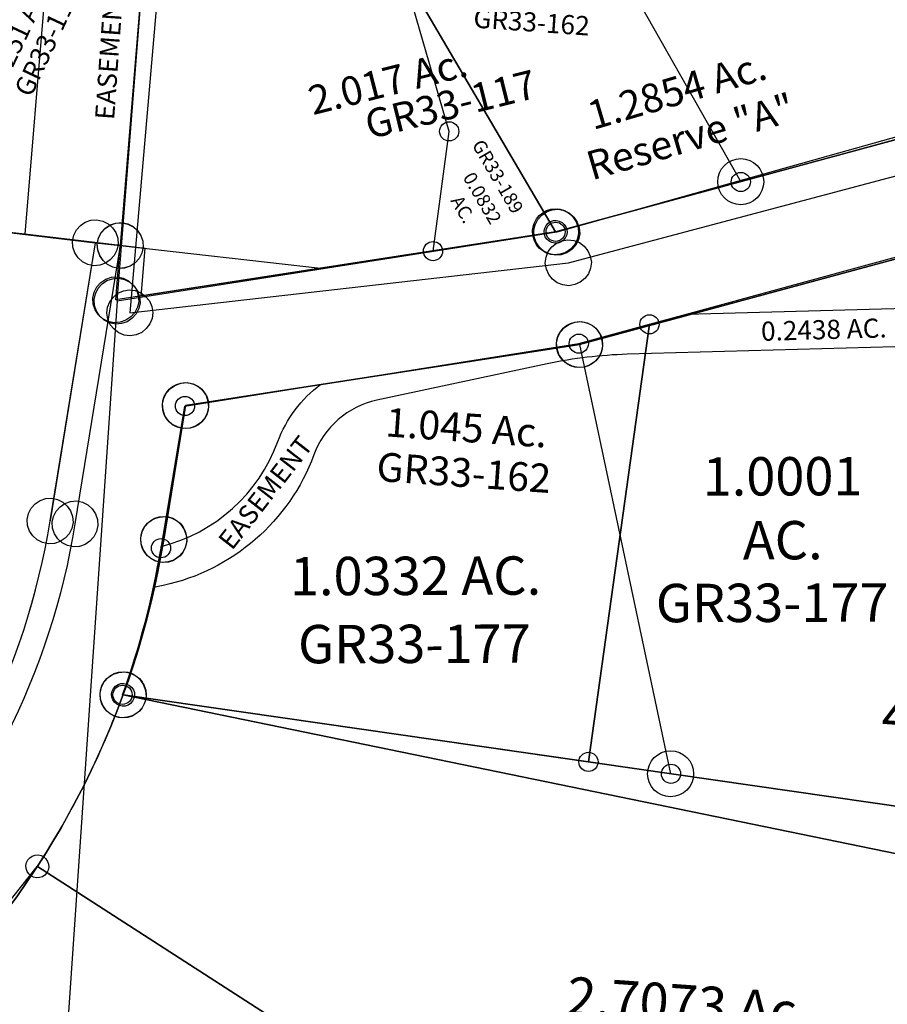
# Model space of a CAD drawing. Units: feet. Extents: x 1996472 to 2037882, y 532082 to 574146.
# Drawn here: x 2002421 to 2002874, y 551571 to 552085 of the extents above; entities that cross this region are included whole.
import ezdxf
from ezdxf.enums import TextEntityAlignment as Align

# ---------------------------------------------------------------- set-up
doc = ezdxf.new("R2010")
doc.units = ezdxf.units.FT
doc.header["$MEASUREMENT"] = 0
doc.layers.add('SURVEY', color=2, linetype='CONTINUOUS')
doc.styles.add('ARIAL', font='arial.ttf')
doc.styles.get("Standard").update_dxf_attribs({"font": 'romans.shx', "height": 30})

# ---------------------------------------------------------------- blocks, each defined once
blk = doc.blocks.new('GREENGRA$C79C019C0')
at = {"layer": 'SURVEY', "color": 2}
for p, q in [((709.97, 455.78), (711.89, 458.18)), ((711.89, 458.18), (714.29, 460.1)), ((714.29, 460.1), (717.17, 461.3)), ((717.17, 461.3), (720.29, 461.78)), ((720.29, 461.78), (723.41, 461.3)), ((723.41, 461.3), (726.29, 460.1)), ((726.29, 460.1), (728.69, 458.18)), ((728.69, 458.18), (730.61, 455.78)), ((645.26, 453.31), (720.29, 449.78)), ((708.29, 449.78), (708.77, 452.9)), ((708.77, 452.9), (709.97, 455.78)), ((730.61, 455.78), (731.81, 452.9)), ((731.81, 452.9), (732.29, 449.78)), ((720.29, 449.78), (706.93, 303.41)), ((708.77, 446.66), (708.29, 449.78)), ((709.97, 443.78), (708.77, 446.66)), ((731.81, 446.66), (730.61, 443.78)), ((732.29, 449.78), (731.81, 446.66)), ((711.89, 441.38), (709.97, 443.78)), ((730.61, 443.78), (728.69, 441.38)), ((714.29, 439.46), (711.89, 441.38)), ((717.17, 438.26), (714.29, 439.46)), ((720.29, 437.78), (717.17, 438.26)), ((723.41, 438.26), (720.29, 437.78)), ((726.29, 439.46), (723.41, 438.26)), ((728.69, 441.38), (726.29, 439.46)), ((698.53, 311.81), (700.93, 313.73)), ((700.93, 313.73), (703.81, 314.93)), ((703.81, 314.93), (706.93, 315.41)), ((706.93, 315.41), (710.05, 314.93)), ((710.05, 314.93), (712.93, 313.73)), ((712.93, 313.73), (715.33, 311.81)), ((695.41, 306.53), (696.61, 309.41)), ((696.61, 309.41), (698.53, 311.81)), ((715.33, 311.81), (717.25, 309.41)), ((717.25, 309.41), (718.45, 306.53)), ((694.93, 303.41), (695.41, 306.53)), ((695.41, 300.29), (694.93, 303.41)), ((718.45, 306.53), (718.93, 303.41)), ((718.93, 303.41), (718.45, 300.29)), ((696.61, 297.41), (695.41, 300.29)), ((718.45, 300.29), (717.25, 297.41)), ((698.53, 295.01), (696.61, 297.41)), ((700.93, 293.09), (698.53, 295.01)), ((703.81, 291.89), (700.93, 293.09)), ((712.93, 293.09), (710.05, 291.89)), ((715.33, 295.01), (712.93, 293.09)), ((717.25, 297.41), (715.33, 295.01)), ((706.93, 291.41), (703.81, 291.89)), ((710.05, 291.89), (706.93, 291.41))]:
    blk.add_line(p, q, dxfattribs=at)
blk.add_arc((325.42, 338.24), 383.1, 319.8232, 354.7835, dxfattribs=at)
blk = doc.blocks.new('GREENGRA$C68840583')
at = {"layer": 'SURVEY', "color": 2}
for p, q in [((-97.47, 619.24), (191.16, 719.57)), ((-107.79, 625.23), (-105.87, 627.63)), ((-105.87, 627.63), (-103.47, 629.55)), ((-103.47, 629.55), (-100.59, 630.75)), ((-100.59, 630.75), (-97.47, 631.23)), ((-97.47, 631.23), (-94.35, 630.75)), ((-94.35, 630.75), (-91.47, 629.55)), ((-91.47, 629.55), (-89.07, 627.63)), ((-89.07, 627.63), (-87.15, 625.23)), ((-109.47, 619.23), (-108.99, 622.35)), ((-108.99, 622.35), (-107.79, 625.23)), ((-87.15, 625.23), (-85.95, 622.35)), ((-85.95, 622.35), (-85.47, 619.23)), ((-300.15, 573.11), (-97.47, 619.24)), ((-108.99, 616.11), (-109.47, 619.23)), ((-107.79, 613.23), (-108.99, 616.11)), ((-85.95, 616.11), (-87.15, 613.23)), ((-85.47, 619.23), (-85.95, 616.11)), ((-105.87, 610.83), (-107.79, 613.23)), ((-87.15, 613.23), (-89.07, 610.83)), ((-103.47, 608.91), (-105.87, 610.83)), ((-100.59, 607.71), (-103.47, 608.91)), ((-97.47, 607.23), (-100.59, 607.71)), ((-94.35, 607.71), (-97.47, 607.23)), ((-91.47, 608.91), (-94.35, 607.71)), ((-89.07, 610.83), (-91.47, 608.91)), ((-310.47, 579.1), (-308.55, 581.5)), ((-308.55, 581.5), (-306.15, 583.42)), ((-306.15, 583.42), (-303.27, 584.62)), ((-303.27, 584.62), (-300.15, 585.1)), ((-300.15, 585.1), (-297.03, 584.62)), ((-297.03, 584.62), (-294.15, 583.42)), ((-294.15, 583.42), (-291.75, 581.5)), ((-291.75, 581.5), (-289.83, 579.1)), ((-312.15, 573.1), (-311.67, 576.22)), ((-311.67, 576.22), (-310.47, 579.1)), ((-289.83, 579.1), (-288.63, 576.22)), ((-288.63, 576.22), (-288.15, 573.1)), ((-311.67, 569.98), (-312.15, 573.1)), ((-310.47, 567.1), (-311.67, 569.98)), ((-306.58, 502.69), (-300.15, 573.11)), ((-288.63, 569.98), (-289.83, 567.1)), ((-288.15, 573.1), (-288.63, 569.98)), ((-308.55, 564.7), (-310.47, 567.1)), ((-289.83, 567.1), (-291.75, 564.7)), ((-306.15, 562.78), (-308.55, 564.7)), ((-303.27, 561.58), (-306.15, 562.78)), ((-300.15, 561.1), (-303.27, 561.58)), ((-297.03, 561.58), (-300.15, 561.1)), ((-294.15, 562.78), (-297.03, 561.58)), ((-291.75, 564.7), (-294.15, 562.78)), ((-312.58, 513), (-309.7, 514.2)), ((-309.7, 514.2), (-306.58, 514.68)), ((-306.58, 514.68), (-303.46, 514.2)), ((-303.46, 514.2), (-300.58, 513)), ((-318.1, 505.8), (-316.9, 508.68)), ((-316.9, 508.68), (-314.98, 511.08)), ((-314.98, 511.08), (-312.58, 513)), ((-300.58, 513), (-298.18, 511.08)), ((-298.18, 511.08), (-296.26, 508.68)), ((-296.26, 508.68), (-295.06, 505.8)), ((-318.58, 502.68), (-318.1, 505.8)), ((-295.06, 505.8), (-294.58, 502.68)), ((-318.1, 499.56), (-318.58, 502.68)), ((-316.9, 496.68), (-318.1, 499.56)), ((-295.06, 499.56), (-296.26, 496.68)), ((-294.58, 502.68), (-295.06, 499.56)), ((-314.98, 494.28), (-316.9, 496.68)), ((-312.58, 492.36), (-314.98, 494.28)), ((-298.18, 494.28), (-300.58, 492.36)), ((-296.26, 496.68), (-298.18, 494.28)), ((-309.7, 491.16), (-312.58, 492.36)), ((-306.58, 490.68), (-309.7, 491.16)), ((-303.46, 491.16), (-306.58, 490.68)), ((-300.58, 492.36), (-303.46, 491.16))]:
    blk.add_line(p, q, dxfattribs=at)
blk.add_arc((-747.84, 542.98), 443.1, 319.8229, 354.7837, dxfattribs=at)
blk = doc.blocks.new('GREENGRA$C2505614C')
at = {"layer": 'SURVEY', "color": 2}
for p, q in [((-4.2, 4.2), (-3, 5.16)), ((-3, 5.16), (-1.56, 5.76)), ((-1.56, 5.76), (0, 6)), ((0, 6), (1.56, 5.76)), ((1.56, 5.76), (3, 5.16)), ((3, 5.16), (4.2, 4.2)), ((-6, 0), (-5.76, 1.56)), ((-5.76, -1.56), (-6, 0)), ((-5.76, 1.56), (-5.16, 3)), ((-5.16, 3), (-4.2, 4.2)), ((0, 0), (523.91, -69.93)), ((4.2, 4.2), (5.16, 3)), ((5.16, 3), (5.76, 1.56)), ((5.76, 1.56), (6, 0)), ((6, 0), (5.76, -1.56)), ((-5.16, -3), (-5.76, -1.56)), ((-4.2, -4.2), (-5.16, -3)), ((-3, -5.16), (-4.2, -4.2)), ((4.2, -4.2), (3, -5.16)), ((5.16, -3), (4.2, -4.2)), ((5.76, -1.56), (5.16, -3)), ((-1.56, -5.76), (-3, -5.16)), ((0, -6), (-1.56, -5.76)), ((1.56, -5.76), (0, -6)), ((3, -5.16), (1.56, -5.76)), ((-42.54, -88.16), (-41.34, -87.2)), ((-41.34, -87.2), (-39.9, -86.6)), ((-39.9, -86.6), (-38.34, -86.36)), ((-38.34, -86.36), (-36.78, -86.6)), ((-36.78, -86.6), (-35.34, -87.2)), ((-35.34, -87.2), (-34.14, -88.16)), ((-87.26, -163.28), (-38.35, -92.36)), ((-44.34, -92.36), (-44.1, -90.8)), ((-44.1, -93.92), (-44.34, -92.36)), ((-44.1, -90.8), (-43.5, -89.36)), ((-43.5, -89.36), (-42.54, -88.16)), ((433.53, -351.29), (-38.34, -92.36)), ((-38.34, -92.36), (433.53, -351.29)), ((-34.14, -88.16), (-33.18, -89.36)), ((-33.18, -89.36), (-32.58, -90.8)), ((-32.58, -90.8), (-32.34, -92.36)), ((-32.34, -92.36), (-32.58, -93.92)), ((-43.5, -95.36), (-44.1, -93.92)), ((-42.54, -96.56), (-43.5, -95.36)), ((-41.34, -97.52), (-42.54, -96.56)), ((-39.9, -98.12), (-41.34, -97.52)), ((-35.34, -97.52), (-36.78, -98.12)), ((-34.14, -96.56), (-35.34, -97.52)), ((-33.18, -95.36), (-34.14, -96.56)), ((-32.58, -93.92), (-33.18, -95.36)), ((-38.34, -98.36), (-39.9, -98.12)), ((-36.78, -98.12), (-38.34, -98.36))]:
    blk.add_line(p, q, dxfattribs=at)
blk.add_arc((-425.81, 122.59), 443.1, 330.9811, 343.9394, dxfattribs=at)
blk.add_text('2.7073 Ac.', height=20, dxfattribs=at).set_placement((305.66, -150.26), align=Align.CENTER)
blk = doc.blocks.new('GREENGRA$C6B715C99')
at = {"layer": 'SURVEY'}
for p, q in [((1444.35, 2093.91), (1444.95, 2095.35)), ((1444.95, 2095.35), (1445.91, 2096.55)), ((1445.91, 2096.55), (1447.11, 2097.51)), ((1447.11, 2097.51), (1448.55, 2098.11)), ((1448.55, 2098.11), (1450.11, 2098.35)), ((1450.11, 2098.35), (1451.67, 2098.11)), ((1451.67, 2098.11), (1453.11, 2097.51)), ((1453.11, 2097.51), (1454.31, 2096.55)), ((1454.31, 2096.55), (1455.27, 2095.35)), ((1455.27, 2095.35), (1455.87, 2093.91)), ((1444.11, 2092.35), (1444.35, 2093.91)), ((1444.35, 2090.79), (1444.11, 2092.35)), ((1444.95, 2089.35), (1444.35, 2090.79)), ((1455.87, 2090.79), (1455.27, 2089.35)), ((1455.87, 2093.91), (1456.11, 2092.35)), ((1456.11, 2092.35), (1455.87, 2090.79)), ((1445.91, 2088.15), (1444.95, 2089.35)), ((1447.11, 2087.19), (1445.91, 2088.15)), ((1448.55, 2086.59), (1447.11, 2087.19)), ((1450.11, 2086.35), (1448.55, 2086.59)), ((1451.67, 2086.59), (1450.11, 2086.35)), ((1453.11, 2087.19), (1451.67, 2086.59)), ((1454.31, 2088.15), (1453.11, 2087.19)), ((1455.27, 2089.35), (1454.31, 2088.15))]:
    blk.add_line(p, q, dxfattribs=at)
blk.add_lwpolyline([(1450.12, 2092.35), (1361.29, 2221.86), (1539.18, 2312.53), (1554.97, 2394.61), (1768.86, 2203.16), (1450.11, 2092.35)], dxfattribs=at)
blk.add_lwpolyline([(1109.01, 1711.16, 0.153739), (1197.81, 1923.49), (1211.17, 2069.86), (1224.21, 2069.26), (1329.2, 2064.84), (1450.11, 2092.35), (1768.86, 2203.16), (1836.94, 2142.82), (2026.4, 2329.24), (2068.72, 2286.3), (1881.86, 2102.83), (1838.85, 2060.61), (1755.3, 2134.93), (1466.67, 2034.59), (1264, 1988.47), (1257.57, 1918.05, -0.153736), (1154.86, 1672.47)], format="xyb", dxfattribs=at)
at = {"layer": 'SURVEY', "insert": (1513.1, 2156.76), "char_height": 15, "width": 259.3931, "attachment_point": 5, "rotation": 20.3989}
blk.add_mtext('1.2854 Ac.\\PReserve "A"', dxfattribs=at)
blk = doc.blocks.new('GREENGRA$C7F332843')
at = {"layer": 'SURVEY', "color": 2}
for p, q in [((236.57, 681.03), (525.19, 781.37)), ((226.25, 687.03), (228.17, 689.43)), ((228.17, 689.43), (230.57, 691.35)), ((230.57, 691.35), (233.45, 692.55)), ((233.45, 692.55), (236.57, 693.03)), ((236.57, 693.03), (239.69, 692.55)), ((239.69, 692.55), (242.57, 691.35)), ((242.57, 691.35), (244.97, 689.43)), ((244.97, 689.43), (246.89, 687.03)), ((224.57, 681.03), (225.05, 684.15)), ((225.05, 684.15), (226.25, 687.03)), ((246.89, 687.03), (248.09, 684.15)), ((248.09, 684.15), (248.57, 681.03)), ((33.89, 634.91), (236.57, 681.03)), ((225.05, 677.91), (224.57, 681.03)), ((226.25, 675.03), (225.05, 677.91)), ((248.09, 677.91), (246.89, 675.03)), ((248.57, 681.03), (248.09, 677.91)), ((228.17, 672.63), (226.25, 675.03)), ((230.57, 670.71), (228.17, 672.63)), ((244.97, 672.63), (242.57, 670.71)), ((246.89, 675.03), (244.97, 672.63)), ((233.45, 669.51), (230.57, 670.71)), ((236.57, 669.03), (233.45, 669.51)), ((239.69, 669.51), (236.57, 669.03)), ((242.57, 670.71), (239.69, 669.51)), ((30.77, 646.43), (33.89, 646.91)), ((33.89, 646.91), (37.01, 646.43)), ((23.57, 640.91), (25.49, 643.31)), ((25.49, 643.31), (27.89, 645.23)), ((27.89, 645.23), (30.77, 646.43)), ((37.01, 646.43), (39.89, 645.23)), ((39.89, 645.23), (42.29, 643.31)), ((42.29, 643.31), (44.21, 640.91)), ((21.89, 634.91), (22.37, 638.03)), ((22.37, 638.03), (23.57, 640.91)), ((44.21, 640.91), (45.41, 638.03)), ((45.41, 638.03), (45.89, 634.91)), ((22.37, 631.79), (21.89, 634.91)), ((23.57, 628.91), (22.37, 631.79)), ((27.46, 564.49), (33.89, 634.91)), ((45.41, 631.79), (44.21, 628.91)), ((45.89, 634.91), (45.41, 631.79)), ((25.49, 626.51), (23.57, 628.91)), ((27.89, 624.59), (25.49, 626.51)), ((42.29, 626.51), (39.89, 624.59)), ((44.21, 628.91), (42.29, 626.51)), ((30.77, 623.39), (27.89, 624.59)), ((33.89, 622.91), (30.77, 623.39)), ((37.01, 623.39), (33.89, 622.91)), ((39.89, 624.59), (37.01, 623.39)), ((21.46, 574.81), (24.34, 576.01)), ((24.34, 576.01), (27.46, 576.49)), ((27.46, 576.49), (30.58, 576.01)), ((30.58, 576.01), (33.46, 574.81)), ((15.94, 567.61), (17.14, 570.49)), ((17.14, 570.49), (19.06, 572.89)), ((19.06, 572.89), (21.46, 574.81)), ((33.46, 574.81), (35.86, 572.89)), ((35.86, 572.89), (37.78, 570.49)), ((37.78, 570.49), (38.98, 567.61)), ((15.46, 564.49), (15.94, 567.61)), ((38.98, 567.61), (39.46, 564.49)), ((15.94, 561.37), (15.46, 564.49)), ((17.14, 558.49), (15.94, 561.37)), ((38.98, 561.37), (37.78, 558.49)), ((39.46, 564.49), (38.98, 561.37)), ((19.06, 556.09), (17.14, 558.49)), ((21.46, 554.17), (19.06, 556.09)), ((35.86, 556.09), (33.46, 554.17)), ((37.78, 558.49), (35.86, 556.09)), ((24.34, 552.97), (21.46, 554.17)), ((27.46, 552.49), (24.34, 552.97)), ((30.58, 552.97), (27.46, 552.49)), ((33.46, 554.17), (30.58, 552.97)), ((6, 492.51), (8.88, 493.71)), ((8.88, 493.71), (12, 494.19)), ((12, 494.19), (15.12, 493.71)), ((15.12, 493.71), (18, 492.51)), ((0.48, 485.31), (1.68, 488.19)), ((1.68, 488.19), (3.6, 490.59)), ((3.6, 490.59), (6, 492.51)), ((18, 492.51), (20.4, 490.59)), ((20.4, 490.59), (22.32, 488.19)), ((22.32, 488.19), (23.52, 485.31)), ((0, 482.19), (0.48, 485.31)), ((23.52, 485.31), (24, 482.19)), ((0.48, 479.07), (0, 482.19)), ((1.68, 476.19), (0.48, 479.07)), ((546.44, 443.07), (12, 482.19)), ((12, 482.19), (546.44, 443.07)), ((535.92, 412.25), (12, 482.19)), ((23.52, 479.07), (22.32, 476.19)), ((24, 482.19), (23.52, 479.07)), ((3.6, 473.79), (1.68, 476.19)), ((6, 471.87), (3.6, 473.79)), ((20.4, 473.79), (18, 471.87)), ((22.32, 476.19), (20.4, 473.79)), ((8.88, 470.67), (6, 471.87)), ((12, 470.19), (8.88, 470.67)), ((15.12, 470.67), (12, 470.19)), ((18, 471.87), (15.12, 470.67))]:
    blk.add_line(p, q, dxfattribs=at)
blk.add_arc((-413.81, 604.78), 443.1, 343.9392, 354.7836, dxfattribs=at)
blk = doc.blocks.new('GREENGRA$C67C41436')
at = {"layer": 'SURVEY', "color": 2}
for p, q in [((864.44, 2814.44), (867.38, 3075.21)), ((1406.64, 2978.44), (1090.66, 2865.93)), ((1082.26, 2874.33), (1084.66, 2876.25)), ((1084.66, 2876.25), (1087.54, 2877.45)), ((1087.54, 2877.45), (1090.66, 2877.93)), ((1090.66, 2877.93), (1093.78, 2877.45)), ((1093.78, 2877.45), (1096.66, 2876.25)), ((1096.66, 2876.25), (1099.06, 2874.33)), ((1079.14, 2869.05), (1080.34, 2871.93)), ((1080.34, 2871.93), (1082.26, 2874.33)), ((1099.06, 2874.33), (1100.98, 2871.93)), ((1100.98, 2871.93), (1102.18, 2869.05)), ((1090.66, 2865.93), (864.44, 2814.44)), ((1078.66, 2865.93), (1079.14, 2869.05)), ((1079.14, 2862.81), (1078.66, 2865.93)), ((1102.18, 2869.05), (1102.66, 2865.93)), ((1102.66, 2865.93), (1102.18, 2862.81)), ((1080.34, 2859.93), (1079.14, 2862.81)), ((1082.26, 2857.53), (1080.34, 2859.93)), ((1100.98, 2859.93), (1099.06, 2857.53)), ((1102.18, 2862.81), (1100.98, 2859.93)), ((1084.66, 2855.61), (1082.26, 2857.53)), ((1087.54, 2854.41), (1084.66, 2855.61)), ((1090.66, 2853.93), (1087.54, 2854.41)), ((1093.78, 2854.41), (1090.66, 2853.93)), ((1096.66, 2855.61), (1093.78, 2854.41)), ((1099.06, 2857.53), (1096.66, 2855.61)), ((856.04, 2822.84), (858.44, 2824.76)), ((858.44, 2824.76), (861.32, 2825.96)), ((861.32, 2825.96), (864.44, 2826.44)), ((864.44, 2826.44), (867.56, 2825.96)), ((867.56, 2825.96), (870.44, 2824.76)), ((870.44, 2824.76), (872.84, 2822.84)), ((852.92, 2817.56), (854.12, 2820.44)), ((854.12, 2820.44), (856.04, 2822.84)), ((872.84, 2822.84), (874.76, 2820.44)), ((874.76, 2820.44), (875.96, 2817.56)), ((852.44, 2814.44), (852.92, 2817.56)), ((852.92, 2811.32), (852.44, 2814.44)), ((864.44, 2814.44), (864.37, 11.98)), ((875.96, 2817.56), (876.44, 2814.44)), ((876.44, 2814.44), (875.96, 2811.32)), ((854.12, 2808.44), (852.92, 2811.32)), ((856.04, 2806.04), (854.12, 2808.44)), ((874.76, 2808.44), (872.84, 2806.04)), ((875.96, 2811.32), (874.76, 2808.44)), ((858.44, 2804.12), (856.04, 2806.04)), ((861.32, 2802.92), (858.44, 2804.12)), ((870.44, 2804.12), (867.56, 2802.92)), ((872.84, 2806.04), (870.44, 2804.12)), ((864.44, 2802.44), (861.32, 2802.92)), ((867.56, 2802.92), (864.44, 2802.44))]:
    blk.add_line(p, q, dxfattribs=at)
blk.add_text('2.017 Ac.', height=15, rotation=18.0834, dxfattribs=at).set_placement((959.66, 2918.12))
at = {"layer": 'SURVEY', "color": 1, "insert": (1031.51, 2926.87), "char_height": 15, "width": 171.3947, "attachment_point": 5, "rotation": 17.8566}
blk.add_mtext('GR33-117', dxfattribs=at)
blk = doc.blocks.new('GREENGRA$C1EBC2449')
at = {"layer": 'SURVEY', "color": 4}
for p, q in [((2905.51, 3183.7), (2877.57, 2924.41)), ((3106.7, 2945.73), (3466.99, 3033.12)), ((3100.7, 2956.05), (3103.58, 2957.25)), ((3103.58, 2957.25), (3106.7, 2957.73)), ((3106.7, 2957.73), (3109.82, 2957.25)), ((3109.82, 2957.25), (3112.7, 2956.05)), ((3096.38, 2951.73), (3098.3, 2954.13)), ((3098.3, 2954.13), (3100.7, 2956.05)), ((3112.7, 2956.05), (3115.1, 2954.13)), ((3115.1, 2954.13), (3117.02, 2951.73)), ((3094.7, 2945.73), (3095.18, 2948.85)), ((3095.18, 2948.85), (3096.38, 2951.73)), ((3117.02, 2951.73), (3118.22, 2948.85)), ((3118.22, 2948.85), (3118.7, 2945.73)), ((2877.57, 2924.41), (3106.7, 2945.73)), ((3095.18, 2942.61), (3094.7, 2945.73)), ((3096.38, 2939.73), (3095.18, 2942.61)), ((3118.22, 2942.61), (3117.02, 2939.73)), ((3118.7, 2945.73), (3118.22, 2942.61)), ((3098.3, 2937.33), (3096.38, 2939.73)), ((3100.7, 2935.41), (3098.3, 2937.33)), ((3115.1, 2937.33), (3112.7, 2935.41)), ((3117.02, 2939.73), (3115.1, 2937.33)), ((2867.25, 2930.41), (2869.17, 2932.81)), ((2869.17, 2932.81), (2871.57, 2934.73)), ((2871.57, 2934.73), (2874.45, 2935.93)), ((2874.45, 2935.93), (2877.57, 2936.41)), ((2877.57, 2936.41), (2880.69, 2935.93)), ((2880.69, 2935.93), (2883.57, 2934.73)), ((2883.57, 2934.73), (2885.97, 2932.81)), ((2885.97, 2932.81), (2887.89, 2930.41)), ((3103.58, 2934.21), (3100.7, 2935.41)), ((3106.7, 2933.73), (3103.58, 2934.21)), ((3109.82, 2934.21), (3106.7, 2933.73)), ((3112.7, 2935.41), (3109.82, 2934.21)), ((2865.57, 2924.41), (2866.05, 2927.53)), ((2866.05, 2927.53), (2867.25, 2930.41)), ((2887.89, 2930.41), (2889.09, 2927.53)), ((2889.09, 2927.53), (2889.57, 2924.41)), ((2866.05, 2921.29), (2865.57, 2924.41)), ((2867.25, 2918.41), (2866.05, 2921.29)), ((2889.09, 2921.29), (2887.89, 2918.41)), ((2889.57, 2924.41), (2889.09, 2921.29)), ((2869.17, 2916.01), (2867.25, 2918.41)), ((2871.57, 2914.09), (2869.17, 2916.01)), ((2885.97, 2916.01), (2883.57, 2914.09)), ((2887.89, 2918.41), (2885.97, 2916.01)), ((2874.45, 2912.89), (2871.57, 2914.09)), ((2877.57, 2912.41), (2874.45, 2912.89)), ((2880.69, 2912.89), (2877.57, 2912.41)), ((2883.57, 2914.09), (2880.69, 2912.89))]:
    blk.add_line(p, q, dxfattribs=at)
blk = doc.blocks.new('GREENGRA$C561B3076')
at = {"layer": 'SURVEY', "color": 2}
for p, q in [((167.52, 250.38), (169.44, 252.78)), ((169.44, 252.78), (171.84, 254.7)), ((171.84, 254.7), (174.72, 255.9)), ((174.72, 255.9), (177.84, 256.38)), ((177.84, 256.38), (180.96, 255.9)), ((180.96, 255.9), (183.84, 254.7)), ((183.84, 254.7), (186.24, 252.78)), ((186.24, 252.78), (188.16, 250.38)), ((165.84, 244.38), (166.32, 247.5)), ((166.32, 247.5), (167.52, 250.38)), ((188.16, 250.38), (189.36, 247.5)), ((189.36, 247.5), (189.84, 244.38)), ((127.74, 236.62), (177.83, 244.38)), ((166.32, 241.26), (165.84, 244.38)), ((177.84, 244.38), (175.22, 12)), ((189.84, 244.38), (189.36, 241.26)), ((51.37, 236.04), (54.25, 237.24)), ((54.25, 237.24), (57.37, 237.72)), ((57.37, 237.72), (60.49, 237.24)), ((57.37, 225.72), (127.74, 236.62)), ((60.49, 237.24), (63.37, 236.04)), ((167.52, 238.38), (166.32, 241.26)), ((169.44, 235.98), (167.52, 238.38)), ((188.16, 238.38), (186.24, 235.98)), ((189.36, 241.26), (188.16, 238.38)), ((45.85, 228.84), (47.05, 231.72)), ((47.05, 231.72), (48.97, 234.12)), ((48.97, 234.12), (51.37, 236.04)), ((63.37, 236.04), (65.77, 234.12)), ((65.77, 234.12), (67.69, 231.72)), ((67.69, 231.72), (68.89, 228.84)), ((171.84, 234.06), (169.44, 235.98)), ((174.72, 232.86), (171.84, 234.06)), ((177.84, 232.38), (174.72, 232.86)), ((180.96, 232.86), (177.84, 232.38)), ((183.84, 234.06), (180.96, 232.86)), ((186.24, 235.98), (183.84, 234.06)), ((45.37, 225.72), (45.85, 228.84)), ((68.89, 228.84), (69.37, 225.72)), ((45.85, 222.6), (45.37, 225.72)), ((47.05, 219.72), (45.85, 222.6)), ((56.56, 127.46), (57.37, 225.72)), ((68.89, 222.6), (67.69, 219.72)), ((69.37, 225.72), (68.89, 222.6)), ((48.97, 217.32), (47.05, 219.72)), ((51.37, 215.4), (48.97, 217.32)), ((65.77, 217.32), (63.37, 215.4)), ((67.69, 219.72), (65.77, 217.32)), ((54.25, 214.2), (51.37, 215.4)), ((57.37, 213.72), (54.25, 214.2)), ((60.49, 214.2), (57.37, 213.72)), ((63.37, 215.4), (60.49, 214.2)), ((50.56, 137.78), (53.44, 138.98)), ((53.44, 138.98), (56.56, 139.46)), ((56.56, 139.46), (59.68, 138.98)), ((59.68, 138.98), (62.56, 137.78)), ((83.2, 137.63), (86.08, 138.83)), ((86.08, 138.83), (89.2, 139.31)), ((89.2, 139.31), (92.32, 138.83)), ((92.32, 138.83), (95.2, 137.63)), ((46.24, 133.46), (48.16, 135.86)), ((48.16, 135.86), (50.56, 137.78)), ((62.56, 137.78), (64.96, 135.86)), ((64.96, 135.86), (66.88, 133.46)), ((78.88, 133.31), (80.8, 135.71)), ((80.8, 135.71), (83.2, 137.63)), ((95.2, 137.63), (97.6, 135.71)), ((97.6, 135.71), (99.52, 133.31)), ((44.56, 127.46), (45.04, 130.58)), ((45.04, 130.58), (46.24, 133.46)), ((66.88, 133.46), (68.08, 130.58)), ((68.08, 130.58), (68.56, 127.46)), ((77.2, 127.31), (77.68, 130.43)), ((77.68, 130.43), (78.88, 133.31)), ((99.52, 133.31), (100.72, 130.43)), ((100.72, 130.43), (101.2, 127.31)), ((45.04, 124.34), (44.56, 127.46)), ((46.24, 121.46), (45.04, 124.34)), ((89.2, 127.31), (56.56, 127.46)), ((68.08, 124.34), (66.88, 121.46)), ((68.56, 127.46), (68.08, 124.34)), ((77.68, 124.19), (77.2, 127.31)), ((78.88, 121.31), (77.68, 124.19)), ((87.67, 41.64), (89.2, 127.31)), ((100.72, 124.19), (99.52, 121.31)), ((101.2, 127.31), (100.72, 124.19)), ((48.16, 119.06), (46.24, 121.46)), ((50.56, 117.14), (48.16, 119.06)), ((64.96, 119.06), (62.56, 117.14)), ((66.88, 121.46), (64.96, 119.06)), ((80.8, 118.91), (78.88, 121.31)), ((83.2, 116.99), (80.8, 118.91)), ((97.6, 118.91), (95.2, 116.99)), ((99.52, 121.31), (97.6, 118.91)), ((53.44, 115.94), (50.56, 117.14)), ((56.56, 115.46), (53.44, 115.94)), ((59.68, 115.94), (56.56, 115.46)), ((62.56, 117.14), (59.68, 115.94)), ((86.08, 115.79), (83.2, 116.99)), ((89.2, 115.31), (86.08, 115.79)), ((92.32, 115.79), (89.2, 115.31)), ((95.2, 116.99), (92.32, 115.79)), ((79.27, 50.04), (81.67, 51.96)), ((81.67, 51.96), (84.55, 53.16)), ((84.55, 53.16), (87.67, 53.64)), ((87.67, 53.64), (90.79, 53.16)), ((90.79, 53.16), (93.67, 51.96)), ((93.67, 51.96), (96.07, 50.04)), ((76.15, 44.76), (77.35, 47.64)), ((77.35, 47.64), (79.27, 50.04)), ((96.07, 50.04), (97.99, 47.64)), ((97.99, 47.64), (99.19, 44.76)), ((75.67, 41.64), (76.15, 44.76)), ((76.15, 38.52), (75.67, 41.64)), ((87.21, 16.05), (87.67, 41.64)), ((99.19, 44.76), (99.67, 41.64)), ((99.67, 41.64), (99.19, 38.52)), ((77.35, 35.64), (76.15, 38.52)), ((99.19, 38.52), (97.99, 35.64)), ((79.27, 33.24), (77.35, 35.64)), ((81.67, 31.32), (79.27, 33.24)), ((84.55, 30.12), (81.67, 31.32)), ((93.67, 31.32), (90.79, 30.12)), ((96.07, 33.24), (93.67, 31.32)), ((97.99, 35.64), (96.07, 33.24)), ((87.67, 29.64), (84.55, 30.12)), ((90.79, 30.12), (87.67, 29.64)), ((166.82, 20.4), (169.22, 22.32)), ((169.22, 22.32), (172.1, 23.52)), ((172.1, 23.52), (175.22, 24)), ((175.22, 24), (178.34, 23.52)), ((178.34, 23.52), (181.22, 22.32)), ((181.22, 22.32), (183.62, 20.4)), ((125.24, 14.3), (87.21, 16.05)), ((163.7, 15.12), (164.9, 18)), ((164.9, 18), (166.82, 20.4)), ((183.62, 20.4), (185.54, 18)), ((185.54, 18), (186.74, 15.12)), ((175.22, 12), (125.24, 14.3)), ((163.22, 12), (163.7, 15.12)), ((163.7, 8.88), (163.22, 12)), ((186.74, 15.12), (187.22, 12)), ((187.22, 12), (186.74, 8.88)), ((164.9, 6), (163.7, 8.88)), ((166.82, 3.6), (164.9, 6)), ((185.54, 6), (183.62, 3.6)), ((186.74, 8.88), (185.54, 6)), ((169.22, 1.68), (166.82, 3.6)), ((172.1, 0.48), (169.22, 1.68)), ((175.22, 0), (172.1, 0.48)), ((178.34, 0.48), (175.22, 0)), ((181.22, 1.68), (178.34, 0.48)), ((183.62, 3.6), (181.22, 1.68))]:
    blk.add_line(p, q, dxfattribs=at)
at = {"layer": 'SURVEY', "color": 3}
for p, q in [((127.74, 236.62), (125.24, 14.3)), ((89.56, 147.31), (56.72, 147.46)), ((89.2, 127.31), (89.56, 147.31))]:
    blk.add_line(p, q, dxfattribs=at)
for height, rotation, p in [(10, 90, (167.43, 76.88)), (4, 358.615, (58.33, 135.65))]:
    blk.add_text('EASEMENT', height=height, rotation=rotation, dxfattribs=at).set_placement(p)
at = {"layer": 'SURVEY', "color": 2}
blk.add_text('.5251 Ac.', height=10, rotation=68.8219, dxfattribs=at).set_placement((108.7, 89.56))
at = {"layer": 'SURVEY', "color": 1, "insert": (130.84, 114.94), "char_height": 10, "width": 171.3947, "attachment_point": 5, "rotation": 68.8732}
blk.add_mtext('GR33-111', dxfattribs=at)
blk = doc.blocks.new('GREENGRA$C798437E2')
at = {"layer": 'SURVEY', "color": 2}
for p, q in [((2762.33, 1805.8), (2851.23, 1676.3)), ((2840.91, 1682.3), (2842.83, 1684.7)), ((2842.83, 1684.7), (2845.23, 1686.62)), ((2845.23, 1686.62), (2848.11, 1687.82)), ((2848.11, 1687.82), (2851.23, 1688.3)), ((2851.23, 1688.3), (2854.35, 1687.82)), ((2854.35, 1687.82), (2857.23, 1686.62)), ((2857.23, 1686.62), (2859.63, 1684.7)), ((2859.63, 1684.7), (2861.55, 1682.3)), ((2839.23, 1676.3), (2839.71, 1679.42)), ((2839.71, 1679.42), (2840.91, 1682.3)), ((2861.55, 1682.3), (2862.75, 1679.42)), ((2862.75, 1679.42), (2863.23, 1676.3)), ((2851.23, 1676.3), (2625.01, 1624.82)), ((2839.71, 1673.18), (2839.23, 1676.3)), ((2863.23, 1676.3), (2862.75, 1673.18)), ((2840.91, 1670.3), (2839.71, 1673.18)), ((2842.83, 1667.9), (2840.91, 1670.3)), ((2861.55, 1670.3), (2859.63, 1667.9)), ((2862.75, 1673.18), (2861.55, 1670.3)), ((2616.93, 1661.61), (2619.33, 1663.53)), ((2619.33, 1663.53), (2622.21, 1664.73)), ((2622.21, 1664.73), (2625.33, 1665.21)), ((2625.33, 1665.21), (2628.45, 1664.73)), ((2628.45, 1664.73), (2631.33, 1663.53)), ((2631.33, 1663.53), (2633.73, 1661.61)), ((2845.23, 1665.98), (2842.83, 1667.9)), ((2848.11, 1664.78), (2845.23, 1665.98)), ((2851.23, 1664.3), (2848.11, 1664.78)), ((2854.35, 1664.78), (2851.23, 1664.3)), ((2857.23, 1665.98), (2854.35, 1664.78)), ((2859.63, 1667.9), (2857.23, 1665.98)), ((2613.81, 1656.33), (2615.01, 1659.21)), ((2615.01, 1659.21), (2616.93, 1661.61)), ((2633.73, 1661.61), (2635.65, 1659.21)), ((2635.65, 1659.21), (2636.85, 1656.33)), ((2625.33, 1653.21), (2537.32, 1657.26)), ((2613.33, 1653.21), (2613.81, 1656.33)), ((2613.81, 1650.09), (2613.33, 1653.21)), ((2625.01, 1624.82), (2625.33, 1653.21)), ((2636.85, 1656.33), (2637.33, 1653.21)), ((2637.33, 1653.21), (2636.85, 1650.09)), ((2615.01, 1647.21), (2613.81, 1650.09)), ((2636.85, 1650.09), (2635.65, 1647.21)), ((2616.93, 1644.81), (2615.01, 1647.21)), ((2619.33, 1642.89), (2616.93, 1644.81)), ((2622.21, 1641.69), (2619.33, 1642.89)), ((2631.33, 1642.89), (2628.45, 1641.69)), ((2633.73, 1644.81), (2631.33, 1642.89)), ((2635.65, 1647.21), (2633.73, 1644.81)), ((2625.33, 1641.21), (2622.21, 1641.69)), ((2628.45, 1641.69), (2625.33, 1641.21)), ((2614.69, 1630.82), (2616.61, 1633.22)), ((2616.61, 1633.22), (2619.01, 1635.14)), ((2619.01, 1635.14), (2621.89, 1636.34)), ((2621.89, 1636.34), (2625.01, 1636.82)), ((2625.01, 1636.82), (2628.13, 1636.34)), ((2628.13, 1636.34), (2631.01, 1635.14)), ((2631.01, 1635.14), (2633.41, 1633.22)), ((2633.41, 1633.22), (2635.33, 1630.82)), ((2613.01, 1624.82), (2613.49, 1627.94)), ((2613.49, 1627.94), (2614.69, 1630.82)), ((2635.33, 1630.82), (2636.53, 1627.94)), ((2636.53, 1627.94), (2637.01, 1624.82)), ((2613.49, 1621.7), (2613.01, 1624.82)), ((2637.01, 1624.82), (2636.53, 1621.7)), ((2614.69, 1618.82), (2613.49, 1621.7)), ((2616.61, 1616.42), (2614.69, 1618.82)), ((2635.33, 1618.82), (2633.41, 1616.42)), ((2636.53, 1621.7), (2635.33, 1618.82)), ((2619.01, 1614.5), (2616.61, 1616.42)), ((2621.89, 1613.3), (2619.01, 1614.5)), ((2625.01, 1612.82), (2621.89, 1613.3)), ((2628.13, 1613.3), (2625.01, 1612.82)), ((2631.01, 1614.5), (2628.13, 1613.3)), ((2633.41, 1616.42), (2631.01, 1614.5))]:
    blk.add_line(p, q, dxfattribs=at)
blk = doc.blocks.new('GREENGRA$C552463BC')
at = {"layer": 'SURVEY'}
for name, p, rotation in [('GREENGRA$C798437E2', (80.42, 1470.01), 355.9833900440394), ('GREENGRA$C1EBC2449', (5.94, -85.33), 1.229501157184399), ('GREENGRA$C561B3076', (2639.48, 2935.57), 355.9833900440394)]:
    blk.add_blockref(name, p, dxfattribs=dict(at, rotation=rotation))
blk = doc.blocks.new('GREENGRA$C344506DC')
at = {"layer": 'SURVEY'}
for p, q in [((3027.37, 2847.9), (3029.77, 2849.82)), ((3029.77, 2849.82), (3032.65, 2851.02)), ((3032.65, 2851.02), (3035.77, 2851.5)), ((3035.77, 2851.5), (3038.89, 2851.02)), ((3038.89, 2851.02), (3041.77, 2849.82)), ((3041.77, 2849.82), (3044.17, 2847.9)), ((3024.25, 2842.62), (3025.45, 2845.5)), ((3025.45, 2845.5), (3027.37, 2847.9)), ((3044.17, 2847.9), (3046.09, 2845.5)), ((3046.09, 2845.5), (3047.29, 2842.62)), ((3023.77, 2839.5), (3024.25, 2842.62)), ((3024.25, 2836.38), (3023.77, 2839.5)), ((3047.29, 2842.62), (3047.77, 2839.5)), ((3047.77, 2839.5), (3047.29, 2836.38)), ((3025.45, 2833.5), (3024.25, 2836.38)), ((3047.29, 2836.38), (3046.09, 2833.5)), ((3027.37, 2831.1), (3025.45, 2833.5)), ((3029.77, 2829.18), (3027.37, 2831.1)), ((3032.65, 2827.98), (3029.77, 2829.18)), ((3041.77, 2829.18), (3038.89, 2827.98)), ((3044.17, 2831.1), (3041.77, 2829.18)), ((3046.09, 2833.5), (3044.17, 2831.1)), ((2799.55, 2822.42), (2801.47, 2824.82)), ((2801.47, 2824.82), (2803.87, 2826.74)), ((2803.87, 2826.74), (2806.75, 2827.94)), ((2806.75, 2827.94), (2809.87, 2828.42)), ((2809.87, 2828.42), (2812.99, 2827.94)), ((2812.99, 2827.94), (2815.87, 2826.74)), ((2815.87, 2826.74), (2818.27, 2824.82)), ((2818.27, 2824.82), (2820.19, 2822.42)), ((3035.77, 2827.5), (3032.65, 2827.98)), ((3038.89, 2827.98), (3035.77, 2827.5)), ((2797.87, 2816.42), (2798.35, 2819.54)), ((2798.35, 2819.54), (2799.55, 2822.42)), ((2820.19, 2822.42), (2821.39, 2819.54)), ((2821.39, 2819.54), (2821.87, 2816.42)), ((2798.35, 2813.3), (2797.87, 2816.42)), ((2799.55, 2810.42), (2798.35, 2813.3)), ((2821.39, 2813.3), (2820.19, 2810.42)), ((2821.87, 2816.42), (2821.39, 2813.3)), ((2801.47, 2808.02), (2799.55, 2810.42)), ((2820.19, 2810.42), (2818.27, 2808.02)), ((2803.87, 2806.1), (2801.47, 2808.02)), ((2806.75, 2804.9), (2803.87, 2806.1)), ((2809.87, 2804.42), (2806.75, 2804.9)), ((2812.99, 2804.9), (2809.87, 2804.42)), ((2815.87, 2806.1), (2812.99, 2804.9)), ((2818.27, 2808.02), (2815.87, 2806.1)), ((2788.1, 2678.45), (2790.5, 2680.37)), ((2790.5, 2680.37), (2793.38, 2681.57)), ((2793.38, 2681.57), (2796.5, 2682.05)), ((2796.5, 2682.05), (2799.62, 2681.57)), ((2799.62, 2681.57), (2802.5, 2680.37)), ((2802.5, 2680.37), (2804.9, 2678.45)), ((2784.98, 2673.17), (2786.18, 2676.05)), ((2786.18, 2676.05), (2788.1, 2678.45)), ((2804.9, 2678.45), (2806.82, 2676.05)), ((2806.82, 2676.05), (2808.02, 2673.17)), ((2784.5, 2670.05), (2784.98, 2673.17)), ((2784.98, 2666.93), (2784.5, 2670.05)), ((2808.02, 2673.17), (2808.5, 2670.05)), ((2808.5, 2670.05), (2808.02, 2666.93)), ((2786.18, 2664.05), (2784.98, 2666.93)), ((2808.02, 2666.93), (2806.82, 2664.05)), ((2788.1, 2661.65), (2786.18, 2664.05)), ((2790.5, 2659.73), (2788.1, 2661.65)), ((2793.38, 2658.53), (2790.5, 2659.73)), ((2802.5, 2659.73), (2799.62, 2658.53)), ((2804.9, 2661.65), (2802.5, 2659.73)), ((2806.82, 2664.05), (2804.9, 2661.65)), ((2796.5, 2658.05), (2793.38, 2658.53)), ((2799.62, 2658.53), (2796.5, 2658.05))]:
    blk.add_line(p, q, dxfattribs=at)
blk.add_lwpolyline([(2864.16, 3484.65), (2860.02, 3157.2), (2857.96, 3053.3), (2855.79, 2979.92), (2863.34, 2979.02), (2946.94, 2969.02), (3035.77, 2839.5), (2822.58, 2790.98), (2822.86, 2815.87), (2809.87, 2816.42), (2796.5, 2670.05, -0.153739), (2707.7, 2457.72)], format="xyb", dxfattribs=at)
blk = doc.blocks.new('A$C403B4033')
at = {"layer": 'SURVEY', "ltscale": 400}
blk.add_lwpolyline([(21.36, 133.81), (110.45, 179.22), (204.64, 37.13), (110.18, 4.3), (21.35, 133.81)], dxfattribs=at)
for centre in [(110.45, 179.22), (21.36, 133.81), (204.64, 37.13), (110.18, 4.3)]:
    blk.add_circle(centre, 12, dxfattribs=at)
at = {"layer": 'SURVEY', "insert": (90.48, 129.16), "char_height": 10, "width": 259.3931, "attachment_point": 5}
blk.add_mtext('0.368 Ac.', dxfattribs=at)
at = {"layer": 'SURVEY', "color": 1, "insert": (90.04, 111.24), "char_height": 10, "width": 259.3931, "attachment_point": 5}
blk.add_mtext('GR33-162', dxfattribs=at)
blk = doc.blocks.new('GREENGRA$C40FF62FE')
at = {"layer": 'SURVEY', "color": 4}
for p, q in [((224.57, 198.85), (513.21, 299.18)), ((221.45, 210.37), (224.57, 210.85)), ((224.57, 210.85), (227.69, 210.37)), ((214.25, 204.85), (216.17, 207.25)), ((216.17, 207.25), (218.57, 209.17)), ((218.57, 209.17), (221.45, 210.37)), ((227.69, 210.37), (230.57, 209.17)), ((230.57, 209.17), (232.97, 207.25)), ((232.97, 207.25), (234.89, 204.85)), ((212.57, 198.85), (213.05, 201.97)), ((213.05, 201.97), (214.25, 204.85)), ((234.89, 204.85), (236.09, 201.97)), ((236.09, 201.97), (236.57, 198.85)), ((21.89, 152.72), (224.57, 198.85)), ((213.05, 195.73), (212.57, 198.85)), ((214.25, 192.85), (213.05, 195.73)), ((236.09, 195.73), (234.89, 192.85)), ((236.57, 198.85), (236.09, 195.73)), ((216.17, 190.45), (214.25, 192.85)), ((218.57, 188.53), (216.17, 190.45)), ((232.97, 190.45), (230.57, 188.53)), ((234.89, 192.85), (232.97, 190.45)), ((221.45, 187.33), (218.57, 188.53)), ((224.57, 186.85), (221.45, 187.33)), ((227.69, 187.33), (224.57, 186.85)), ((230.57, 188.53), (227.69, 187.33)), ((18.77, 164.24), (21.89, 164.72)), ((21.89, 164.72), (25.01, 164.24)), ((11.57, 158.72), (13.49, 161.12)), ((13.49, 161.12), (15.89, 163.04)), ((15.89, 163.04), (18.77, 164.24)), ((25.01, 164.24), (27.89, 163.04)), ((27.89, 163.04), (30.29, 161.12)), ((30.29, 161.12), (32.21, 158.72)), ((9.89, 152.72), (10.37, 155.84)), ((10.37, 155.84), (11.57, 158.72)), ((32.21, 158.72), (33.41, 155.84)), ((33.41, 155.84), (33.89, 152.72)), ((10.37, 149.6), (9.89, 152.72)), ((11.57, 146.72), (10.37, 149.6)), ((15.46, 82.3), (21.89, 152.72)), ((33.41, 149.6), (32.21, 146.72)), ((33.89, 152.72), (33.41, 149.6)), ((13.49, 144.32), (11.57, 146.72)), ((15.89, 142.4), (13.49, 144.32)), ((30.29, 144.32), (27.89, 142.4)), ((32.21, 146.72), (30.29, 144.32)), ((18.77, 141.2), (15.89, 142.4)), ((21.89, 140.72), (18.77, 141.2)), ((25.01, 141.2), (21.89, 140.72)), ((27.89, 142.4), (25.01, 141.2)), ((7.06, 90.7), (9.46, 92.62)), ((9.46, 92.62), (12.34, 93.82)), ((12.34, 93.82), (15.46, 94.3)), ((15.46, 94.3), (18.58, 93.82)), ((18.58, 93.82), (21.46, 92.62)), ((21.46, 92.62), (23.86, 90.7)), ((3.94, 85.42), (5.14, 88.3)), ((5.14, 88.3), (7.06, 90.7)), ((23.86, 90.7), (25.78, 88.3)), ((25.78, 88.3), (26.98, 85.42)), ((3.46, 82.3), (3.94, 85.42)), ((3.94, 79.18), (3.46, 82.3)), ((26.98, 85.42), (27.46, 82.3)), ((27.46, 82.3), (26.98, 79.18)), ((5.14, 76.3), (3.94, 79.18)), ((26.98, 79.18), (25.78, 76.3)), ((7.06, 73.9), (5.14, 76.3)), ((9.46, 71.98), (7.06, 73.9)), ((12.34, 70.78), (9.46, 71.98)), ((21.46, 71.98), (18.58, 70.78)), ((23.86, 73.9), (21.46, 71.98)), ((25.78, 76.3), (23.86, 73.9)), ((15.46, 70.3), (12.34, 70.78)), ((18.58, 70.78), (15.46, 70.3)), ((-8.4, 8.4), (-6, 10.32)), ((-6, 10.32), (-3.12, 11.52)), ((-3.12, 11.52), (0, 12)), ((0, 12), (3.12, 11.52)), ((3.12, 11.52), (6, 10.32)), ((6, 10.32), (8.4, 8.4)), ((-11.52, 3.12), (-10.32, 6)), ((-10.32, 6), (-8.4, 8.4)), ((8.4, 8.4), (10.32, 6)), ((10.32, 6), (11.52, 3.12)), ((-12, 0), (-11.52, 3.12)), ((-11.52, -3.12), (-12, 0)), ((534.44, -39.12), (0, 0)), ((11.52, 3.12), (12, 0)), ((-10.32, -6), (-11.52, -3.12)), ((11.52, -3.12), (10.32, -6)), ((12, 0), (11.52, -3.12)), ((-8.4, -8.4), (-10.32, -6)), ((-6, -10.32), (-8.4, -8.4)), ((8.4, -8.4), (6, -10.32)), ((10.32, -6), (8.4, -8.4)), ((-3.12, -11.52), (-6, -10.32)), ((0, -12), (-3.12, -11.52)), ((3.12, -11.52), (0, -12)), ((6, -10.32), (3.12, -11.52))]:
    blk.add_line(p, q, dxfattribs=at)
blk.add_arc((-425.81, 122.59), 443.1, 343.9392, 354.7836, dxfattribs=at)
blk.add_text('4.8082 Ac.', height=20, dxfattribs=at).set_placement((459.19, 7.14), align=Align.CENTER)
blk = doc.blocks.new('A$Cb80290d3')
at = {"layer": 'SURVEY'}
blk.add_lwpolyline([(280.18, 419.48), (299.43, 424.68), (452.28, 465.97), (446.95, 428.43), (409.91, 167.6), (290.78, 185.09), (247.79, 191.41), (280.18, 419.48)], dxfattribs=at)
at = {"layer": 'SURVEY', "color": 3}
blk.add_lwpolyline([(280.19, 419.47), (299.44, 424.67), (445.71, 428.39, 0.037954), (472.09, 431.07), (524.28, 440.41, -0.029615), (564.55, 445.18), (580.39, 446.11), (598.88, 427.17), (565.72, 425.22, 0.029615), (527.79, 420.72), (475.6, 411.38, -0.037954), (446.21, 408.39), (268.5, 403.88, 0.045644), (226.88, 399), (137.93, 380.24, 0.257651), (105.05, 351.86, -0.25633), (26.35, 284.01), (21.22, 282.91, 0.011801), (25.23, 303.44), (25.38, 304.31, 0.246327), (86.3, 358.83, -0.14628), (108.68, 388.56), (243.32, 409.52), (280.18, 419.48)], format="xyb", dxfattribs=at)
at = {"layer": 'SURVEY'}
blk.add_lwpolyline([(280.18, 419.48), (247.79, 191.41), (5, 227.07, 0.044665), (25.23, 303.44), (37.93, 377.54), (108.68, 388.56), (243.32, 409.52), (280.18, 419.48)], format="xyb", dxfattribs=at)
for centre in [(280.19, 419.47), (243.32, 409.52), (37.93, 377.54), (25.23, 303.44), (5, 227.07), (247.79, 191.41), (290.78, 185.09)]:
    blk.add_circle(centre, 5, dxfattribs=at)
at = {"layer": 'SURVEY', "color": 3, "char_height": 10, "attachment_point": 5}
for s, insert, width, rotation in [('{\\Fromans|c0;0.2438 AC.}', (371.08, 416.49), 175.8799, 1.4564), ('{\\Fromans|c0;EASEMENT}', (79.75, 332.28), 78.0809, 51.9407)]:
    blk.add_mtext(s, dxfattribs=dict(at, insert=insert, width=width, rotation=rotation))
at = {"layer": 'SURVEY', "char_height": 20, "attachment_point": 5}
for s, insert, width in [('{\\Fromans|c0;1.0001\\PAC.}', (349.38, 323.4), 108.2638), ('{\\Fromans|c0;1.0332 AC.}', (157.89, 288.67), 180.4898)]:
    blk.add_mtext(s, dxfattribs=dict(at, insert=insert, width=width))
at = {"layer": 'SURVEY', "color": 1, "char_height": 20, "width": 171.3947, "attachment_point": 5}
for insert in [(343.77, 274.12), (157.18, 253.21)]:
    blk.add_mtext('{\\Fromans|c0;GR33-177}', dxfattribs=dict(at, insert=insert))
blk = doc.blocks.new('GREENGRA$C74470CBF')
at = {"layer": 'SURVEY', "color": 6}
for p, q in [((224.57, 198.85), (513.21, 299.18)), ((221.45, 210.37), (224.57, 210.85)), ((224.57, 210.85), (227.69, 210.37)), ((214.25, 204.85), (216.17, 207.25)), ((216.17, 207.25), (218.57, 209.17)), ((218.57, 209.17), (221.45, 210.37)), ((227.69, 210.37), (230.57, 209.17)), ((230.57, 209.17), (232.97, 207.25)), ((232.97, 207.25), (234.89, 204.85)), ((212.57, 198.85), (213.05, 201.97)), ((213.05, 201.97), (214.25, 204.85)), ((234.89, 204.85), (236.09, 201.97)), ((236.09, 201.97), (236.57, 198.85)), ((21.89, 152.72), (224.57, 198.85)), ((213.05, 195.73), (212.57, 198.85)), ((214.25, 192.85), (213.05, 195.73)), ((236.09, 195.73), (234.89, 192.85)), ((236.57, 198.85), (236.09, 195.73)), ((216.17, 190.45), (214.25, 192.85)), ((218.57, 188.53), (216.17, 190.45)), ((232.97, 190.45), (230.57, 188.53)), ((234.89, 192.85), (232.97, 190.45)), ((221.45, 187.33), (218.57, 188.53)), ((224.57, 186.85), (221.45, 187.33)), ((227.69, 187.33), (224.57, 186.85)), ((230.57, 188.53), (227.69, 187.33)), ((18.77, 164.24), (21.89, 164.72)), ((21.89, 164.72), (25.01, 164.24)), ((11.57, 158.72), (13.49, 161.12)), ((13.49, 161.12), (15.89, 163.04)), ((15.89, 163.04), (18.77, 164.24)), ((25.01, 164.24), (27.89, 163.04)), ((27.89, 163.04), (30.29, 161.12)), ((30.29, 161.12), (32.21, 158.72)), ((9.89, 152.72), (10.37, 155.84)), ((10.37, 155.84), (11.57, 158.72)), ((32.21, 158.72), (33.41, 155.84)), ((33.41, 155.84), (33.89, 152.72)), ((10.37, 149.6), (9.89, 152.72)), ((11.57, 146.72), (10.37, 149.6)), ((15.46, 82.3), (21.89, 152.72)), ((33.41, 149.6), (32.21, 146.72)), ((33.89, 152.72), (33.41, 149.6)), ((13.49, 144.32), (11.57, 146.72)), ((15.89, 142.4), (13.49, 144.32)), ((30.29, 144.32), (27.89, 142.4)), ((32.21, 146.72), (30.29, 144.32)), ((18.77, 141.2), (15.89, 142.4)), ((21.89, 140.72), (18.77, 141.2)), ((25.01, 141.2), (21.89, 140.72)), ((27.89, 142.4), (25.01, 141.2)), ((7.06, 90.7), (9.46, 92.62)), ((9.46, 92.62), (12.34, 93.82)), ((12.34, 93.82), (15.46, 94.3)), ((15.46, 94.3), (18.58, 93.82)), ((18.58, 93.82), (21.46, 92.62)), ((21.46, 92.62), (23.86, 90.7)), ((3.94, 85.42), (5.14, 88.3)), ((5.14, 88.3), (7.06, 90.7)), ((23.86, 90.7), (25.78, 88.3)), ((25.78, 88.3), (26.98, 85.42)), ((3.46, 82.3), (3.94, 85.42)), ((3.94, 79.18), (3.46, 82.3)), ((26.98, 85.42), (27.46, 82.3)), ((27.46, 82.3), (26.98, 79.18)), ((5.14, 76.3), (3.94, 79.18)), ((26.98, 79.18), (25.78, 76.3)), ((7.06, 73.9), (5.14, 76.3)), ((9.46, 71.98), (7.06, 73.9)), ((12.34, 70.78), (9.46, 71.98)), ((21.46, 71.98), (18.58, 70.78)), ((23.86, 73.9), (21.46, 71.98)), ((25.78, 76.3), (23.86, 73.9)), ((15.46, 70.3), (12.34, 70.78)), ((18.58, 70.78), (15.46, 70.3)), ((-8.4, 8.4), (-6, 10.32)), ((-6, 10.32), (-3.12, 11.52)), ((-3.12, 11.52), (0, 12)), ((0, 12), (3.12, 11.52)), ((3.12, 11.52), (6, 10.32)), ((6, 10.32), (8.4, 8.4)), ((-11.52, 3.12), (-10.32, 6)), ((-10.32, 6), (-8.4, 8.4)), ((8.4, 8.4), (10.32, 6)), ((10.32, 6), (11.52, 3.12)), ((-12, 0), (-11.52, 3.12)), ((-11.52, -3.12), (-12, 0)), ((534.44, -39.12), (0, 0)), ((11.52, 3.12), (12, 0)), ((12, 0), (11.52, -3.12)), ((-10.32, -6), (-11.52, -3.12)), ((11.52, -3.12), (10.32, -6)), ((-8.4, -8.4), (-10.32, -6)), ((-6, -10.32), (-8.4, -8.4)), ((8.4, -8.4), (6, -10.32)), ((10.32, -6), (8.4, -8.4)), ((-3.12, -11.52), (-6, -10.32)), ((0, -12), (-3.12, -11.52)), ((3.12, -11.52), (0, -12)), ((6, -10.32), (3.12, -11.52))]:
    blk.add_line(p, q, dxfattribs=at)
blk.add_arc((-425.81, 122.59), 443.1, 343.9392, 354.7836, dxfattribs=at)
blk = doc.blocks.new('A$C34CB0DAA')
at = {"layer": 'SURVEY', "color": 5, "ltscale": 400}
blk.add_lwpolyline([(34.73, 164.76), (237.4, 210.89), (300.43, -9.01), (12.84, 12.04, 0.047353), (28.3, 94.34), (34.73, 164.76)], format="xyb", dxfattribs=at)
for centre in [(237.4, 210.89), (34.73, 164.76), (28.3, 94.34), (12.84, 12.04), (300.43, -9.01)]:
    blk.add_circle(centre, 12, dxfattribs=at)
at = {"layer": 'SURVEY', "color": 5, "insert": (181.64, 161.62), "char_height": 15, "width": 259.3931, "attachment_point": 5}
blk.add_mtext('1.045 Ac.', dxfattribs=at)
at = {"layer": 'SURVEY', "color": 1, "insert": (181.9, 138.12), "char_height": 15, "width": 259.3931, "attachment_point": 5}
blk.add_mtext('GR33-162', dxfattribs=at)
blk = doc.blocks.new('A$C8d08577a')
at = {"layer": 'SURVEY'}
for points in [[(20.25, 29.44), (28.8, 91.84), (5, 174.74), (84.17, 39.37), (20.26, 29.44)], [(528.97, 5), (515.43, 19.05), (408.83, 126.98), (180.78, 65.17), (84.17, 39.37)]]:
    blk.add_lwpolyline(points, dxfattribs=at)
for centre in [(28.8, 91.84), (180.78, 65.17), (84.17, 39.37), (20.26, 29.44)]:
    blk.add_circle(centre, 5, dxfattribs=at)
at = {"layer": 'SURVEY', "color": 1, "insert": (54.1, 68.24), "char_height": 7, "width": 88.0734, "attachment_point": 5, "rotation": 300.1138, "style": 'ARIAL'}
blk.add_mtext('{\\Fromans|c0;GR33-189}', dxfattribs=at)
at = {"layer": 'SURVEY', "insert": (40.94, 54.1), "char_height": 7, "width": 42.6564, "attachment_point": 5, "rotation": 300.1138, "style": 'ARIAL'}
blk.add_mtext('{\\Fromans|c0;0.0832\\PAC.}', dxfattribs=at)

msp = doc.modelspace()

# ---------------------------------------------------------------- block references
at = {"layer": 'SURVEY', "linetype": 'Continuous'}
for name, p, rotation in [('GREENGRA$C552463BC', (1999657.5, 549032.76), 359.9782739687153), ('GREENGRA$C67C41436', (2001417.6, 549189.03), 356.0875566975841)]:
    msp.add_blockref(name, p, dxfattribs=dict(at, rotation=rotation))
at = {"layer": 'SURVEY', "ltscale": 400}
for name, p, rotation in [('GREENGRA$C344506DC', (1999473.62, 549354.01), 355.9866640136377), ('GREENGRA$C6B715C99', (2001107.56, 549988.44), 355.9833900307536), ('GREENGRA$C79C019C0', (2001710.71, 551570.17), 355.9833900240999), ('GREENGRA$C68840583', (2002767.01, 551290.75), 355.9833900174462), ('GREENGRA$C7F332843', (2002429.47, 551252.5), 355.9833900307536), ('GREENGRA$C40FF62FE', (2002475.22, 551732.66), 355.9833900290153), ('GREENGRA$C74470CBF', (2002475.22, 551732.66), 355.9833900289941), ('GREENGRA$C2505614C', (2002475.22, 551732.66), 355.9833900307536)]:
    msp.add_blockref(name, p, dxfattribs=dict(at, rotation=rotation))
at = {"layer": 'SURVEY', "ltscale": 10}
for name, p, rotation in [('A$C403B4033', (2002590.47, 551977.51), 355.9866640168385), ('A$C34CB0DAA', (2002461.57, 551721.55), 355.9833900293943)]:
    msp.add_blockref(name, p, dxfattribs=dict(at, rotation=rotation))
at = {"layer": 'SURVEY', "ltscale": 40}
for name, p, rotation in [('A$C8d08577a', (2002616.59, 551934.55), 0.110830676099865), ('A$Cb80290d3', (2002470.55, 551505.62), 0.1528344710750448)]:
    msp.add_blockref(name, p, dxfattribs=dict(at, rotation=rotation))

doc.saveas('drawing.dxf')
